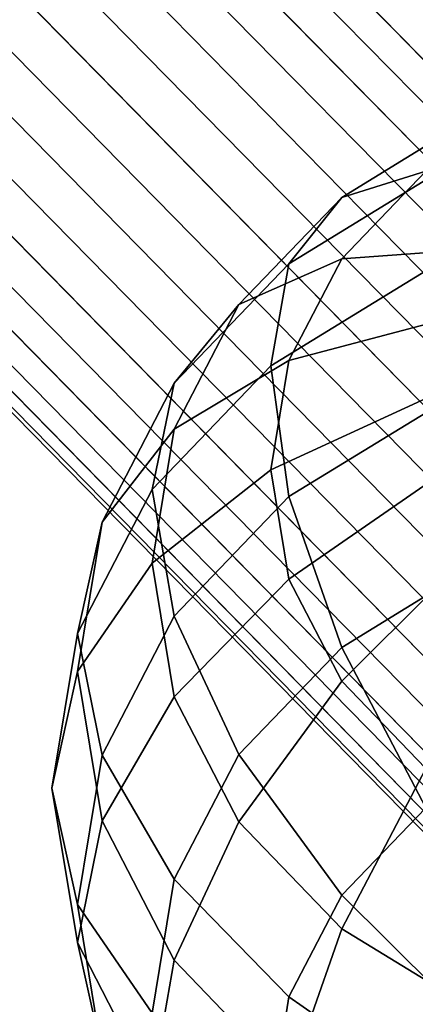
# Model space of a CAD drawing. Units: millimetres. Extents: x 0 to 291, y 0 to 204.
# Drawn here: x 193 to 194, y 73 to 73 of the extents above; entities that cross this region are included whole.
import ezdxf
from ezdxf.enums import TextEntityAlignment as Align

# ---------------------------------------------------------------- set-up
doc = ezdxf.new("R2010")
doc.units = ezdxf.units.MM
for name, color, linetype in [('Großes_Netz', 7, 'Continuous'), ('Predeterminado', 7, 'Continuous'), ('Spielebene', 7, 'Continuous')]:
    doc.layers.add(name, color=color, linetype=linetype)
doc.styles.add('SEACAD_Arial', font='arial.ttf')
doc.styles.add('SEACAD_Solid_Edge_ANSI1_Symbols', font='semeca1.ttf')
doc.dimstyles.new('ISO', dxfattribs={"dimtxt": 3.125, "dimasz": 3.125, "dimexe": 1.5625, "dimexo": 0, "dimgap": 0.78125, "dimtad": 0, "dimlfac": 50, "dimtxsty": 'SEACAD_Arial', "dimblk1": '_SE_FILLED', "dimblk2": '_SE_FILLED', "dimsah": 1, "dimcen": 1.5625, "dimadec": 1, "dimazin": 0, "dimtfac": 0.5, "dimtmove": 1, "dimatfit": 3, "dimfxl": 1, "dimtolj": 1, "dimarcsym": 0})

# ---------------------------------------------------------------- blocks, each defined once
blk = doc.blocks.new('SE219')
at = {"layer": 'Großes_Netz', "color": 7, "linetype": 'Continuous'}
for p, q in [((193.50274, 73.11599), (193.57449, 73.15996)), ((193.57449, 73.15996), (193.50274, 73.11599)), ((193.47449, 73.0805), (193.55451, 73.12954)), ((193.55451, 73.12954), (193.47449, 73.0805)), ((193.50274, 73.11599), (193.54769, 73.12995)), ((193.54769, 73.12995), (193.50274, 73.11599)), ((193.50274, 73.08316), (193.54769, 73.12995)), ((193.54769, 73.12995), (193.50274, 73.08316)), ((193.44769, 73.05869), (193.50274, 73.11599)), ((193.50274, 73.11599), (193.44769, 73.05869)), ((193.47449, 73.0805), (193.50274, 73.11599)), ((193.50274, 73.11599), (193.47449, 73.0805)), ((193.50274, 73.08316), (193.57449, 73.08833)), ((193.57449, 73.08833), (193.50274, 73.08316)), ((193.44769, 73.05869), (193.50274, 73.08316)), ((193.50274, 73.08316), (193.44769, 73.05869)), ((193.47449, 73.02868), (193.50274, 73.08316)), ((193.50274, 73.08316), (193.47449, 73.02868)), ((193.41309, 73.01659), (193.47449, 73.0805)), ((193.47449, 73.0805), (193.41309, 73.01659)), ((193.46485, 73.0259), (193.47449, 73.0805)), ((193.47449, 73.0805), (193.46485, 73.0259)), ((193.46485, 73.0259), (193.54769, 73.07667)), ((193.54769, 73.07667), (193.46485, 73.0259)), ((193.41309, 73.01659), (193.44769, 73.05869)), ((193.44769, 73.05869), (193.41309, 73.01659)), ((193.41309, 72.99197), (193.44769, 73.05869)), ((193.44769, 73.05869), (193.41309, 72.99197)), ((193.47449, 73.02868), (193.55451, 73.04981)), ((193.55451, 73.04981), (193.47449, 73.02868)), ((193.40128, 72.95973), (193.46485, 73.0259)), ((193.46485, 73.0259), (193.40128, 72.95973)), ((193.41309, 72.99197), (193.47449, 73.02868)), ((193.47449, 73.02868), (193.41309, 72.99197)), ((193.46485, 72.97022), (193.47449, 73.02868)), ((193.47449, 73.02868), (193.46485, 72.97022)), ((193.47449, 72.9559), (193.46485, 73.0259)), ((193.46485, 73.0259), (193.47449, 72.9559)), ((193.37449, 72.94217), (193.41309, 73.01659)), ((193.41309, 73.01659), (193.37449, 72.94217)), ((193.40128, 72.95973), (193.41309, 73.01659)), ((193.41309, 73.01659), (193.40128, 72.95973)), ((193.46485, 72.97022), (193.54769, 73.00847)), ((193.54769, 73.00847), (193.46485, 72.97022)), ((193.47449, 72.9559), (193.55451, 73.00494)), ((193.55451, 73.00494), (193.47449, 72.9559)), ((193.37449, 72.94217), (193.41309, 72.99197)), ((193.41309, 72.99197), (193.37449, 72.94217)), ((193.40128, 72.92036), (193.41309, 72.99197)), ((193.41309, 72.99197), (193.40128, 72.92036)), ((193.40128, 72.92036), (193.46485, 72.97022)), ((193.46485, 72.97022), (193.40128, 72.92036)), ((193.47449, 72.91175), (193.46485, 72.97022)), ((193.46485, 72.97022), (193.47449, 72.91175)), ((193.47449, 72.91175), (193.55451, 72.96713)), ((193.55451, 72.96713), (193.47449, 72.91175)), ((193.36132, 72.88269), (193.40128, 72.95973)), ((193.40128, 72.95973), (193.36132, 72.88269)), ((193.41309, 72.89199), (193.40128, 72.95973)), ((193.40128, 72.95973), (193.41309, 72.89199)), ((193.41309, 72.89199), (193.47449, 72.9559)), ((193.47449, 72.9559), (193.41309, 72.89199)), ((193.50274, 72.87527), (193.47449, 72.9559)), ((193.47449, 72.9559), (193.50274, 72.87527)), ((193.36132, 72.88269), (193.37449, 72.94217)), ((193.37449, 72.94217), (193.36132, 72.88269)), ((193.36132, 72.86231), (193.37449, 72.94217)), ((193.37449, 72.94217), (193.36132, 72.86231)), ((193.50274, 72.85727), (193.57449, 72.9286)), ((193.57449, 72.9286), (193.50274, 72.85727)), ((193.36132, 72.86231), (193.40128, 72.92036)), ((193.40128, 72.92036), (193.36132, 72.86231)), ((193.41309, 72.84876), (193.40128, 72.92036)), ((193.40128, 72.92036), (193.41309, 72.84876)), ((193.50274, 72.87527), (193.57449, 72.91924)), ((193.57449, 72.91924), (193.50274, 72.87527)), ((193.41309, 72.84876), (193.47449, 72.91175)), ((193.47449, 72.91175), (193.41309, 72.84876)), ((193.50274, 72.85727), (193.47449, 72.91175)), ((193.47449, 72.91175), (193.50274, 72.85727)), ((193.37449, 72.81757), (193.41309, 72.89199)), ((193.41309, 72.89199), (193.37449, 72.81757)), ((193.44769, 72.81798), (193.41309, 72.89199)), ((193.41309, 72.89199), (193.44769, 72.81798)), ((193.34769, 72.8), (193.36132, 72.88269)), ((193.36132, 72.88269), (193.34769, 72.8)), ((193.37449, 72.81757), (193.36132, 72.88269)), ((193.36132, 72.88269), (193.37449, 72.81757)), ((193.44769, 72.81798), (193.50274, 72.87527)), ((193.50274, 72.87527), (193.44769, 72.81798)), ((193.54769, 72.78952), (193.50274, 72.87527)), ((193.50274, 72.87527), (193.54769, 72.78952)), ((193.34769, 72.8), (193.36132, 72.86231)), ((193.36132, 72.86231), (193.34769, 72.8)), ((193.37449, 72.78244), (193.36132, 72.86231)), ((193.36132, 72.86231), (193.37449, 72.78244)), ((193.44769, 72.78203), (193.50274, 72.85727)), ((193.50274, 72.85727), (193.44769, 72.78203)), ((193.54769, 72.81048), (193.50274, 72.85727)), ((193.50274, 72.85727), (193.54769, 72.81048)), ((193.37449, 72.78244), (193.41309, 72.84876)), ((193.41309, 72.84876), (193.37449, 72.78244)), ((193.44769, 72.78203), (193.41309, 72.84876)), ((193.41309, 72.84876), (193.44769, 72.78203)), ((193.36132, 72.7377), (193.37449, 72.81757)), ((193.37449, 72.81757), (193.36132, 72.7377)), ((193.41309, 72.75125), (193.37449, 72.81757)), ((193.37449, 72.81757), (193.41309, 72.75125)), ((193.41309, 72.75125), (193.44769, 72.81798)), ((193.44769, 72.81798), (193.41309, 72.75125)), ((193.50274, 72.74274), (193.44769, 72.81798)), ((193.44769, 72.81798), (193.50274, 72.74274)), ((193.50274, 72.72473), (193.54769, 72.81048)), ((193.54769, 72.81048), (193.50274, 72.72473)), ((193.36132, 72.7377), (193.34769, 72.8)), ((193.34769, 72.8), (193.36132, 72.7377)), ((193.36132, 72.71732), (193.34769, 72.8)), ((193.34769, 72.8), (193.36132, 72.71732)), ((193.50274, 72.74274), (193.54769, 72.78952)), ((193.54769, 72.78952), (193.50274, 72.74274)), ((193.36132, 72.71732), (193.37449, 72.78244)), ((193.37449, 72.78244), (193.36132, 72.71732)), ((193.41309, 72.70802), (193.37449, 72.78244)), ((193.37449, 72.78244), (193.41309, 72.70802)), ((193.41309, 72.70802), (193.44769, 72.78203)), ((193.44769, 72.78203), (193.41309, 72.70802)), ((193.50274, 72.72473), (193.44769, 72.78203)), ((193.44769, 72.78203), (193.50274, 72.72473)), ((193.40128, 72.67965), (193.41309, 72.75125)), ((193.41309, 72.75125), (193.40128, 72.67965)), ((193.47449, 72.68826), (193.41309, 72.75125)), ((193.41309, 72.75125), (193.47449, 72.68826)), ((193.47449, 72.68826), (193.50274, 72.74274)), ((193.50274, 72.74274), (193.47449, 72.68826)), ((193.57449, 72.6714), (193.50274, 72.74274)), ((193.50274, 72.74274), (193.57449, 72.6714)), ((193.40128, 72.67965), (193.36132, 72.7377)), ((193.36132, 72.7377), (193.40128, 72.67965)), ((193.37449, 72.65784), (193.36132, 72.7377)), ((193.36132, 72.7377), (193.37449, 72.65784)), ((193.47449, 72.64411), (193.50274, 72.72473)), ((193.50274, 72.72473), (193.47449, 72.64411)), ((193.57449, 72.68077), (193.50274, 72.72473)), ((193.50274, 72.72473), (193.57449, 72.68077)), ((193.37449, 72.65784), (193.36132, 72.71732)), ((193.36132, 72.71732), (193.37449, 72.65784)), ((193.40128, 72.64027), (193.36132, 72.71732)), ((193.36132, 72.71732), (193.40128, 72.64027)), ((193.40128, 72.64027), (193.41309, 72.70802)), ((193.41309, 72.70802), (193.40128, 72.64027)), ((193.47449, 72.64411), (193.41309, 72.70802)), ((193.41309, 72.70802), (193.47449, 72.64411)), ((193.46485, 72.62979), (193.47449, 72.68826)), ((193.47449, 72.68826), (193.46485, 72.62979)), ((193.55451, 72.63288), (193.47449, 72.68826)), ((193.47449, 72.68826), (193.55451, 72.63288))]:
    blk.add_line(p, q, dxfattribs=at)
blk = doc.blocks.new('SE218')
at = {"layer": 'Großes_Netz'}
blk.add_blockref('SE219', (0, 0), dxfattribs=at)
blk = doc.blocks.new('SE229')
at = {"layer": 'Großes_Netz', "color": 7, "linetype": 'Continuous'}
for p, q in [((193.83893, 72.89184), (161.30683, 106.02573)), ((161.30683, 106.02573), (193.83893, 72.89184)), ((193.84119, 72.88954), (161.3091, 106.02342)), ((161.3091, 106.02342), (193.84119, 72.88954)), ((193.82706, 72.88066), (161.29497, 106.01454)), ((161.29497, 106.01454), (193.82706, 72.88066)), ((193.82979, 72.87788), (161.29769, 106.01176)), ((161.29769, 106.01176), (193.82979, 72.87788)), ((193.81324, 72.86748), (161.28115, 106.00136)), ((161.28115, 106.00136), (193.81324, 72.86748)), ((193.81636, 72.8643), (161.28427, 105.99819)), ((161.28427, 105.99819), (193.81636, 72.8643)), ((193.79781, 72.85264), (161.26571, 105.98653)), ((161.26571, 105.98653), (193.79781, 72.85264)), ((193.80124, 72.84914), (161.26915, 105.98303)), ((161.26915, 105.98303), (193.80124, 72.84914)), ((193.78114, 72.83651), (161.24905, 105.97039)), ((161.24905, 105.97039), (193.78114, 72.83651)), ((193.78481, 72.83278), (161.25271, 105.96666)), ((161.25271, 105.96666), (193.78481, 72.83278)), ((193.76365, 72.81948), (161.23156, 105.95336)), ((161.23156, 105.95336), (193.76365, 72.81948)), ((193.76746, 72.8156), (161.23536, 105.94948)), ((161.23536, 105.94948), (193.76746, 72.8156)), ((193.74577, 72.80197), (161.21367, 105.93585)), ((161.21367, 105.93585), (193.74577, 72.80197)), ((193.74962, 72.79804), (161.21753, 105.93192)), ((161.21753, 105.93192), (193.74962, 72.79804)), ((193.72793, 72.78441), (161.19584, 105.91829)), ((161.19584, 105.91829), (193.72793, 72.78441)), ((193.73174, 72.78053), (161.19964, 105.91441)), ((161.19964, 105.91441), (193.73174, 72.78053)), ((193.71058, 72.76723), (161.17849, 105.90111)), ((161.17849, 105.90111), (193.71058, 72.76723)), ((193.71425, 72.7635), (161.18215, 105.89738)), ((161.18215, 105.89738), (193.71425, 72.7635)), ((193.69414, 72.75086), (161.16205, 105.88474)), ((161.16205, 105.88474), (193.69414, 72.75086)), ((193.69758, 72.74736), (161.16549, 105.88125)), ((161.16549, 105.88125), (193.69758, 72.74736)), ((193.67903, 72.7357), (161.14693, 105.86959)), ((161.14693, 105.86959), (193.67903, 72.7357)), ((193.68215, 72.73253), (161.15005, 105.86641)), ((161.15005, 105.86641), (193.68215, 72.73253)), ((193.6656, 72.72213), (161.13351, 105.85601)), ((161.13351, 105.85601), (193.6656, 72.72213)), ((193.66833, 72.71935), (161.13623, 105.85323)), ((161.13623, 105.85323), (193.66833, 72.71935)), ((193.6542, 72.71047), (161.1221, 105.84435)), ((161.1221, 105.84435), (193.6542, 72.71047)), ((193.65646, 72.70816), (161.12437, 105.84204)), ((161.12437, 105.84204), (193.65646, 72.70816)), ((193.64509, 72.70102), (161.113, 105.8349)), ((161.113, 105.8349), (193.64509, 72.70102)), ((193.64684, 72.69923), (161.11475, 105.83312)), ((161.11475, 105.83312), (193.64684, 72.69923)), ((193.63852, 72.694), (161.10642, 105.82788)), ((161.10642, 105.82788), (193.63852, 72.694)), ((193.63463, 72.68959), (161.10254, 105.82348)), ((161.10254, 105.82348), (193.63463, 72.68959)), ((193.63523, 72.68898), (161.10314, 105.82286)), ((161.10314, 105.82286), (193.63523, 72.68898)), ((193.63971, 72.69279), (161.10761, 105.82667)), ((161.10761, 105.82667), (193.63971, 72.69279)), ((161.10143, 105.82179), (193.63352, 72.68791)), ((193.63352, 72.68791), (161.10143, 105.82179))]:
    blk.add_line(p, q, dxfattribs=at)
blk = doc.blocks.new('SE228')
at = {"layer": 'Großes_Netz'}
blk.add_blockref('SE229', (0, 0), dxfattribs=at)
blk = doc.blocks.new('DMBLK138')
at = {"layer": 'Predeterminado', "linetype": 'Continuous'}
for points in [[(254.99652, 143.54861), (255.5352, 142.65704), (257.94057, 144.71886)], [(131.96018, 69.21073), (129.55481, 67.14891), (132.49886, 68.31916)]]:
    blk.add_hatch(color=7, dxfattribs=at).paths.add_polyline_path(points)
at = {"layer": 'Predeterminado', "color": 7, "linetype": 'Continuous'}
for p, q in [((257.94057, 144.71886), (260.71564, 146.39555)), ((129.55481, 67.14891), (257.94057, 144.71887))]:
    blk.add_line(p, q, dxfattribs=at)
for s, style, p in [('7500', 'SEACAD_Arial', (265.42698, 151.06766)), ('O', 'SEACAD_Solid_Edge_ANSI1_Symbols', (260.84377, 148.29852))]:
    blk.add_text(s, height=3.125, rotation=31.1401, dxfattribs=dict(at, style=style)).set_placement(p, align=Align.TOP_LEFT)
blk = doc.blocks.new('_SE_FILLED')
at = {"color": 0}
blk.add_line((0, 0), (-1, 0), dxfattribs=at)
blk.add_solid([(0, 0), (-1, -0.1665), (-1, 0.1665), (0, 0)], dxfattribs=at)
blk = doc.blocks.new('DMBLK147')
at = {"layer": 'Predeterminado', "linetype": 'Continuous'}
for points in [[(136.66569, 17.69012), (136.66569, 18.73178), (133.54069, 18.21095)], [(250.82969, 17.69012), (253.95469, 18.21095), (250.82969, 18.73178)]]:
    blk.add_hatch(color=7, dxfattribs=at).paths.add_polyline_path(points)
at = {"layer": 'Predeterminado', "color": 7, "linetype": 'Continuous'}
for p, q in [((133.54069, 105.93389), (133.54069, 16.64845)), ((253.95469, 105.93389), (253.95469, 16.64845)), ((133.54069, 18.21095), (187.76263, 18.21095)), ((199.73274, 18.21095), (253.95469, 18.21095))]:
    blk.add_line(p, q, dxfattribs=at)
at = {"layer": 'Predeterminado', "color": 7, "linetype": 'Continuous', "style": 'SEACAD_Arial'}
blk.add_text('6021', height=3.125, dxfattribs=at).set_placement((188.85638, 19.77345), align=Align.TOP_LEFT)
blk = doc.blocks.new('DMBLK150')
at = {"layer": 'Predeterminado', "linetype": 'Continuous'}
for points in [[(155.66569, 25.19011), (155.66569, 26.23178), (152.54069, 25.71095)], [(231.82969, 25.19011), (234.95469, 25.71095), (231.82969, 26.23178)]]:
    blk.add_hatch(color=7, dxfattribs=at).paths.add_polyline_path(points)
at = {"layer": 'Predeterminado', "color": 7, "linetype": 'Continuous'}
for p, q in [((152.54069, 96.43389), (152.54069, 24.14845)), ((234.95469, 96.43389), (234.95469, 24.14845)), ((187.76264, 25.71095), (152.54069, 25.71095)), ((234.95469, 25.71095), (199.73274, 25.71095))]:
    blk.add_line(p, q, dxfattribs=at)
at = {"layer": 'Predeterminado', "color": 7, "linetype": 'Continuous', "style": 'SEACAD_Arial'}
blk.add_text('4121', height=3.125, dxfattribs=at).set_placement((188.85639, 27.27345), align=Align.TOP_LEFT)

msp = doc.modelspace()

# ---------------------------------------------------------------- linework, layer by layer
at = {"layer": 'Spielebene', "color": 7, "linetype": 'Continuous'}
msp.add_circle((193.74769, 105.93389), 75, dxfattribs=at)

# ---------------------------------------------------------------- block references
for name in ['SE228', 'SE218']:
    msp.add_blockref(name, (0, 0))

# ---------------------------------------------------------------- dimensions: what is measured, and where the dimension line sits
at = {"layer": 'Predeterminado', "color": 7, "linetype": 'Continuous'}
dim = msp.add_diameter_dim_2p(p1=(129.55481, 67.14891), p2=(257.94057, 144.71886), text='\\A1;<>', dimstyle='ISO', dxfattribs=at)
dim.commit()
dim.dimension.update_dxf_attribs({"geometry": 'DMBLK138', "text_midpoint": (260.71565, 146.39555), "dimtype": 163})
for base, p1, p2, angle, picture, middle in [((133.54069, 18.21095), (133.54069, 105.93389), (253.95469, 105.93389), 0, 'DMBLK147', (193.74769, 18.21095)), ((234.95469, 25.71095), (234.95469, 96.43389), (152.54069, 96.43389), 180, 'DMBLK150', (193.74769, 25.71095))]:
    dim = msp.add_linear_dim(base=base, p1=p1, p2=p2, angle=angle, text='\\A1;<>', dimstyle='ISO', override={"dimdec": 0, "dimtmove": 0, "dimtolj": 0}, dxfattribs=at)
    dim.commit()
    dim.dimension.update_dxf_attribs({"geometry": picture, "text_midpoint": middle, "dimtype": 161})

doc.saveas('drawing.dxf')
